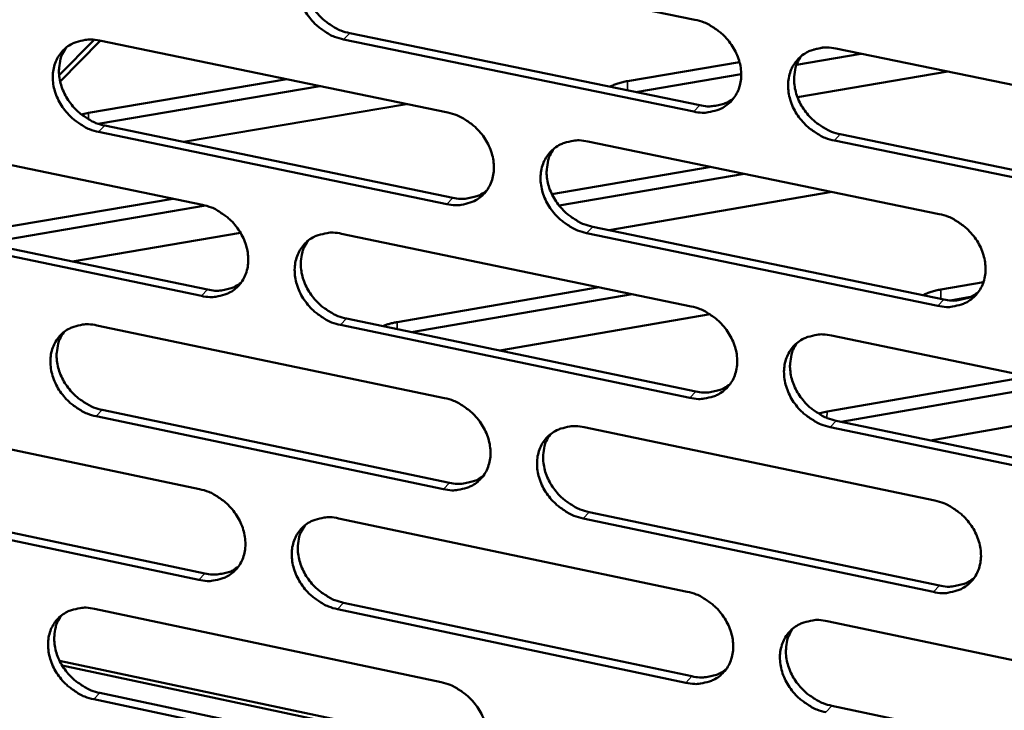
# Model space of a CAD drawing. Units: millimetres. Extents: x 65 to 5840, y 100 to 4100.
# Drawn here: x 5238 to 5286, y 2889 to 2922 of the extents above; entities that cross this region are included whole.
import ezdxf

# ---------------------------------------------------------------- set-up
doc = ezdxf.new("R2010")
doc.units = ezdxf.units.MM
doc.header["$LTSCALE"] = 20
doc.layers.add('Visible (ISO)', color=7, linetype='Continuous', lineweight=50)
doc.layers.add('Visible Narrow (ISO)', color=7, linetype='Continuous', lineweight=35)

msp = doc.modelspace()

# ---------------------------------------------------------------- linework, layer by layer
at = {"layer": 'Visible (ISO)'}
for p, q in [((5253.77, 2925.861), (5270.811, 2922.365)), ((5254.018, 2921.709), (5271.043, 2918.203)), ((5239.884, 2919.66), (5241.58, 2921.386)), ((5239.933, 2919.358), (5241.879, 2921.339)), ((5241.844, 2921.346), (5258.79, 2917.847)), ((5270.75, 2917.896), (5253.722, 2921.404)), ((5278.885, 2920.708), (5275.757, 2920.175)), ((5276.597, 2920.923), (5277.084, 2921.006)), ((5277.657, 2920.96), (5294.849, 2917.432)), ((5267.537, 2919.38), (5272.977, 2920.306)), ((5283.117, 2919.839), (5275.8, 2918.59)), ((5241.317, 2917.83), (5250.951, 2919.466)), ((5273.06, 2919.715), (5267.938, 2918.842)), ((5252.562, 2919.133), (5241.783, 2917.302)), ((5240.967, 2917.754), (5241.317, 2917.83)), ((5256.776, 2918.263), (5245.937, 2916.418)), ((5229.997, 2916.862), (5246.85, 2913.361)), ((5258.739, 2913.397), (5241.805, 2916.907)), ((5242.104, 2917.213), (5259.034, 2913.705)), ((5265.599, 2916.442), (5282.695, 2912.912)), ((5294.77, 2912.948), (5277.592, 2916.487)), ((5277.882, 2916.795), (5295.057, 2913.258)), ((5263.854, 2913.876), (5271.603, 2915.202)), ((5273.212, 2914.87), (5264.2, 2913.327)), ((5277.473, 2913.99), (5266.631, 2912.13)), ((5235.589, 2911.984), (5245.41, 2913.66)), ((5247.005, 2913.323), (5236.284, 2911.492)), ((5230.268, 2912.746), (5247.105, 2909.236)), ((5246.808, 2908.928), (5229.967, 2912.441)), ((5265.836, 2912.295), (5282.915, 2908.756)), ((5248.703, 2912.006), (5240.526, 2910.608)), ((5253.621, 2911.954), (5270.622, 2908.422)), ((5282.626, 2908.446), (5265.542, 2911.987)), ((5256.333, 2907.66), (5266.156, 2909.35)), ((5282.774, 2909.243), (5284.846, 2909.6)), ((5267.763, 2909.016), (5257.025, 2907.167)), ((5284.219, 2908.882), (5283.234, 2908.712)), ((5253.869, 2907.826), (5270.854, 2904.284)), ((5271.545, 2908.037), (5261.314, 2906.273)), ((5241.722, 2907.496), (5258.63, 2903.961)), ((5270.562, 2903.974), (5253.573, 2907.517)), ((5277.453, 2907.003), (5294.604, 2903.439)), ((5277.236, 2903.303), (5287.061, 2905.006)), ((5288.667, 2904.673), (5277.927, 2902.809)), ((5293.004, 2903.772), (5282.262, 2901.905)), ((5229.903, 2903.067), (5246.717, 2899.531)), ((5258.579, 2899.531), (5241.684, 2903.077)), ((5241.982, 2903.386), (5258.873, 2899.842)), ((5276.819, 2903.206), (5277.236, 2903.303)), ((5265.423, 2902.542), (5282.479, 2898.976)), ((5294.526, 2898.975), (5277.388, 2902.55)), ((5277.678, 2902.861), (5294.812, 2899.289)), ((5246.675, 2895.118), (5229.873, 2898.666)), ((5230.173, 2898.975), (5246.972, 2895.43)), ((5265.659, 2898.418), (5282.699, 2894.844)), ((5253.473, 2898.11), (5270.435, 2894.543)), ((5282.41, 2894.53), (5265.367, 2898.107)), ((5253.72, 2894.005), (5270.666, 2890.429)), ((5241.602, 2893.708), (5258.47, 2890.139)), ((5270.375, 2890.115), (5253.425, 2893.693)), ((5277.249, 2893.109), (5294.361, 2889.51)), ((5239.904, 2891.185), (5260.583, 2886.798)), ((5260.5, 2886.607), (5240.033, 2890.949)), ((5241.861, 2889.621), (5258.713, 2886.043)), ((5258.42, 2885.728), (5241.563, 2889.309)), ((5277.474, 2888.992), (5294.569, 2885.384))]:
    msp.add_line(p, q, dxfattribs=at)
at = {"layer": 'Visible (ISO)', "flags": 128}
for points in [[(5695.103, 3492.041, 0.000001), (5692.913, 3470.353, 0.000301)], [(5690.995, 3492.423, 0.000001), (5688.815, 3470.751, 0.000303)], [(5680.195, 3331.882, 0.000315), (5679.332, 3321.488, 0.000317), (5678.49, 3311.183, 0.000317), (5677.66, 3300.876, 0.00032), (5676.852, 3290.663, 0.00032), (5676.056, 3280.446, 0.000323), (5675.281, 3270.329, 0.000323), (5674.518, 3260.206, 0.000327), (5674.51, 3260.101, 0.000002), (5673.048, 3240.164, 0.000656), (5672.573, 3233.563, 0.000327), (5671.646, 3220.325)], [(5676.173, 3332.368, 0.000317), (5675.317, 3321.98, 0.00032), (5674.481, 3311.681, 0.00032), (5673.658, 3301.38, 0.000323), (5672.855, 3291.173, 0.000323), (5672.066, 3280.963, 0.000326), (5671.298, 3270.852, 0.000326), (5670.542, 3260.736, 0.00033), (5670.534, 3260.63, 0.000002), (5669.086, 3240.705, 0.000661), (5668.615, 3234.108, 0.00033), (5667.697, 3220.878)], [(5253.722, 2921.404, -0.033208), (5253.28, 2921.531, -0.053564), (5253.024, 2921.657, -0.014106), (5252.577, 2921.956, -0.032667), (5252.396, 2922.103, -0.03209), (5252.131, 2922.384, -0.031855), (5251.901, 2922.699, -0.034145), (5251.723, 2923.027, -0.033203), (5251.586, 2923.386, -0.038101), (5251.509, 2923.731, -0.036794), (5251.483, 2924.097, -0.043216), (5251.512, 2924.43, -0.042123), (5251.601, 2924.763, -0.047482), (5251.737, 2925.054, -0.047012), (5251.928, 2925.318, -0.048111), (5252.163, 2925.538, -0.048289), (5252.434, 2925.708, -0.044362), (5252.634, 2925.787, -0.02122), (5253.069, 2925.895, -0.062859), (5253.356, 2925.917, -0.043277), (5253.77, 2925.861)], [(5252.145, 2925.523, 0.041709), (5251.943, 2925.193, 0.065243), (5251.862, 2924.959, 0.020391), (5251.79, 2924.521, 0.041202), (5251.781, 2924.301, 0.035185), (5251.821, 2923.945, 0.036447), (5251.909, 2923.61, 0.032048), (5252.052, 2923.264, 0.032901), (5252.234, 2922.948, 0.030958), (5252.463, 2922.647, 0.031131), (5252.726, 2922.378, 0.031833), (5252.9, 2922.24, 0.013436), (5253.34, 2921.952, 0.052441), (5253.589, 2921.832, 0.032333), (5254.018, 2921.709)], [(5270.811, 2922.365, -0.033234), (5271.255, 2922.237, -0.053561), (5271.514, 2922.111, -0.014129), (5271.963, 2921.81, -0.032703), (5272.145, 2921.662, -0.032232), (5272.412, 2921.381, -0.031971), (5272.642, 2921.064, -0.034341), (5272.821, 2920.735, -0.033393), (5272.958, 2920.374, -0.038322), (5273.035, 2920.028, -0.037039), (5273.06, 2919.661, -0.043391), (5273.029, 2919.326, -0.042348), (5272.939, 2918.993, -0.047502), (5272.799, 2918.7, -0.047086), (5272.606, 2918.437, -0.047929), (5272.369, 2918.217, -0.048159), (5272.095, 2918.047, -0.044089), (5271.894, 2917.968, -0.021052), (5271.456, 2917.86, -0.062579), (5271.167, 2917.839, -0.043034), (5270.75, 2917.896)], [(5241.805, 2916.907, -0.03315), (5241.365, 2917.035, -0.053514), (5241.11, 2917.16, -0.014067), (5240.665, 2917.459, -0.032603), (5240.486, 2917.605, -0.031978), (5240.221, 2917.885, -0.031751), (5239.992, 2918.199, -0.034025), (5239.814, 2918.526, -0.033078), (5239.678, 2918.883, -0.038004), (5239.6, 2919.227, -0.036679), (5239.574, 2919.592, -0.043191), (5239.603, 2919.924, -0.042075), (5239.69, 2920.255, -0.047571), (5239.825, 2920.545, -0.047086), (5240.014, 2920.807, -0.048283), (5240.247, 2921.026, -0.048453), (5240.517, 2921.196, -0.044512), (5240.715, 2921.274, -0.02131), (5241.147, 2921.381, -0.062976), (5241.433, 2921.403, -0.043401), (5241.844, 2921.346)], [(5240.237, 2921.018, 0.041784), (5240.037, 2920.69, 0.065376), (5239.955, 2920.457, 0.020458), (5239.883, 2920.021, 0.041261), (5239.874, 2919.802, 0.035146), (5239.915, 2919.446, 0.036426), (5240.002, 2919.112, 0.031984), (5240.144, 2918.767, 0.032844), (5240.326, 2918.451, 0.030902), (5240.554, 2918.151, 0.03107), (5240.816, 2917.882, 0.031812), (5240.989, 2917.744, 0.013432), (5241.428, 2917.456, 0.052448), (5241.675, 2917.336, 0.032321), (5242.104, 2917.213)], [(5277.592, 2916.487, -0.033201), (5277.146, 2916.615, -0.053499), (5276.888, 2916.741, -0.014096), (5276.437, 2917.042, -0.03267), (5276.256, 2917.19, -0.032236), (5275.989, 2917.472, -0.031967), (5275.758, 2917.788, -0.034366), (5275.579, 2918.117, -0.03341), (5275.443, 2918.478, -0.038355), (5275.366, 2918.825, -0.037064), (5275.341, 2919.192, -0.043411), (5275.372, 2919.527, -0.042356), (5275.463, 2919.86, -0.047487), (5275.602, 2920.153, -0.047052), (5275.796, 2920.417, -0.04788), (5276.034, 2920.637, -0.048087), (5276.308, 2920.808, -0.044042), (5276.51, 2920.887, -0.021009), (5276.949, 2920.995, -0.062537), (5277.239, 2921.017, -0.042994), (5277.657, 2920.96)], [(5275.987, 2920.6, 0.041414), (5275.789, 2920.267, 0.064831), (5275.71, 2920.033, 0.020139), (5275.641, 2919.593, 0.040935), (5275.634, 2919.374, 0.035064), (5275.677, 2919.019, 0.036303), (5275.766, 2918.685, 0.031966), (5275.911, 2918.341, 0.032814), (5276.094, 2918.027, 0.030843), (5276.324, 2917.727, 0.031035), (5276.588, 2917.46, 0.031629), (5276.761, 2917.324, 0.013265), (5277.202, 2917.037, 0.052101), (5277.452, 2916.917, 0.032111), (5277.882, 2916.795)], [(5266.663, 2919.105, -0.017828), (5266.859, 2919.193, -0.017828), (5267.062, 2919.267, -0.020215), (5267.297, 2919.333, -0.020215), (5267.537, 2919.38)], [(5271.043, 2918.203, 0.036365), (5271.408, 2918.15, 0.055044), (5271.653, 2918.159, 0.015869), (5271.952, 2918.213, 0.017393), (5272.221, 2918.281, 0.06046), (5272.422, 2918.366, 0.038155), (5272.706, 2918.56)], [(5258.79, 2917.847, -0.033176), (5259.233, 2917.72, -0.053511), (5259.49, 2917.594, -0.01409), (5259.937, 2917.294, -0.032638), (5260.118, 2917.147, -0.032119), (5260.384, 2916.866, -0.031866), (5260.614, 2916.551, -0.03422), (5260.792, 2916.223, -0.033267), (5260.929, 2915.863, -0.038225), (5261.006, 2915.518, -0.036923), (5261.031, 2915.153, -0.043366), (5261.001, 2914.819, -0.042301), (5260.912, 2914.488, -0.047593), (5260.775, 2914.197, -0.047162), (5260.583, 2913.934, -0.048102), (5260.347, 2913.715, -0.048324), (5260.076, 2913.546, -0.044238), (5259.876, 2913.468, -0.021142), (5259.44, 2913.361, -0.062695), (5259.153, 2913.34, -0.043157), (5258.739, 2913.397)], [(5265.542, 2911.987, -0.033143), (5265.099, 2912.115, -0.053449), (5264.842, 2912.241, -0.014058), (5264.394, 2912.541, -0.032606), (5264.213, 2912.688, -0.032123), (5263.947, 2912.97, -0.031862), (5263.717, 2913.285, -0.034245), (5263.539, 2913.613, -0.033284), (5263.403, 2913.972, -0.038257), (5263.325, 2914.318, -0.036948), (5263.3, 2914.683, -0.043386), (5263.33, 2915.017, -0.042309), (5263.42, 2915.348, -0.047577), (5263.558, 2915.64, -0.047128), (5263.75, 2915.903, -0.048053), (5263.986, 2916.122, -0.048252), (5264.258, 2916.292, -0.044191), (5264.459, 2916.37, -0.021099), (5264.895, 2916.478, -0.062654), (5265.184, 2916.499, -0.043117), (5265.599, 2916.442)], [(5263.948, 2916.092, 0.041493), (5263.75, 2915.761, 0.064969), (5263.672, 2915.528, 0.020209), (5263.603, 2915.09, 0.040997), (5263.596, 2914.872, 0.03503), (5263.638, 2914.517, 0.036288), (5263.727, 2914.184, 0.031905), (5263.871, 2913.841, 0.032761), (5264.054, 2913.527, 0.030792), (5264.283, 2913.228, 0.030978), (5264.546, 2912.961, 0.031613), (5264.719, 2912.824, 0.013264), (5265.158, 2912.537, 0.052114), (5265.407, 2912.418, 0.032103), (5265.836, 2912.295)], [(5259.034, 2913.705, 0.036177), (5259.395, 2913.651, 0.054808), (5259.637, 2913.66, 0.015725), (5259.932, 2913.712, 0.017248), (5260.198, 2913.778, 0.060245), (5260.396, 2913.861, 0.037972), (5260.678, 2914.051)], [(5246.85, 2913.361, -0.033118), (5247.29, 2913.233, -0.05346), (5247.546, 2913.107, -0.014051), (5247.992, 2912.808, -0.032573), (5248.171, 2912.662, -0.032007), (5248.436, 2912.381, -0.031762), (5248.665, 2912.067, -0.034099), (5248.843, 2911.74, -0.033142), (5248.979, 2911.382, -0.038127), (5249.057, 2911.038, -0.036807), (5249.083, 2910.674, -0.043341), (5249.054, 2910.342, -0.042253), (5248.966, 2910.012, -0.047682), (5248.83, 2909.723, -0.047238), (5248.639, 2909.461, -0.048275), (5248.406, 2909.243, -0.048489), (5248.136, 2909.075, -0.044386), (5247.937, 2908.997, -0.021232), (5247.505, 2908.891, -0.062811), (5247.219, 2908.871, -0.04328), (5246.808, 2908.928)], [(5282.695, 2912.912, -0.033168), (5283.141, 2912.783, -0.053445), (5283.4, 2912.657, -0.01408), (5283.851, 2912.355, -0.03264), (5284.033, 2912.208, -0.032265), (5284.3, 2911.925, -0.031978), (5284.531, 2911.609, -0.034442), (5284.71, 2911.279, -0.033475), (5284.846, 2910.918, -0.03848), (5284.923, 2910.572, -0.037194), (5284.947, 2910.205, -0.043561), (5284.915, 2909.87, -0.042535), (5284.824, 2909.538, -0.047595), (5284.684, 2909.245, -0.047201), (5284.489, 2908.983, -0.047869), (5284.251, 2908.763, -0.04812), (5283.976, 2908.593, -0.043917), (5283.774, 2908.516, -0.020932), (5283.334, 2908.408, -0.062374), (5283.044, 2908.387, -0.042874), (5282.626, 2908.446)], [(5253.573, 2907.517, -0.033085), (5253.133, 2907.645, -0.053399), (5252.877, 2907.771, -0.014019), (5252.43, 2908.071, -0.032541), (5252.251, 2908.217, -0.032011), (5251.986, 2908.497, -0.031758), (5251.757, 2908.812, -0.034125), (5251.579, 2909.138, -0.033158), (5251.442, 2909.496, -0.03816), (5251.365, 2909.84, -0.036832), (5251.339, 2910.205, -0.043361), (5251.369, 2910.537, -0.042262), (5251.457, 2910.867, -0.047667), (5251.593, 2911.157, -0.047204), (5251.784, 2911.419, -0.048226), (5252.018, 2911.637, -0.048417), (5252.288, 2911.806, -0.04434), (5252.488, 2911.884, -0.021189), (5252.921, 2911.99, -0.06277), (5253.208, 2912.011, -0.04324), (5253.621, 2911.954)], [(5251.989, 2911.614, 0.04157), (5251.792, 2911.285, 0.065104), (5251.713, 2911.053, 0.020277), (5251.645, 2910.617, 0.041058), (5251.637, 2910.399, 0.034994), (5251.679, 2910.045, 0.03627), (5251.768, 2909.713, 0.031844), (5251.912, 2909.37, 0.032707), (5252.094, 2909.057, 0.03074), (5252.322, 2908.758, 0.03092), (5252.584, 2908.491, 0.031596), (5252.757, 2908.355, 0.013263), (5253.195, 2908.068, 0.052125), (5253.442, 2907.949, 0.032094), (5253.869, 2907.826)], [(5247.105, 2909.236, 0.035993), (5247.462, 2909.183, 0.054576), (5247.7, 2909.19, 0.015584), (5247.992, 2909.242, 0.017106), (5248.255, 2909.305, 0.060034), (5248.451, 2909.386, 0.037793), (5248.73, 2909.573)], [(5281.902, 2908.966, -0.017916), (5282.098, 2909.054, -0.017916), (5282.3, 2909.129, -0.0203), (5282.535, 2909.195, -0.0203), (5282.774, 2909.243)], [(5282.915, 2908.756, 0.036834), (5283.287, 2908.701, 0.055571), (5283.536, 2908.711, 0.016225), (5283.841, 2908.767, 0.017815), (5284.114, 2908.837, 0.06115), (5284.317, 2908.925, 0.038684), (5284.604, 2909.125)], [(5270.622, 2908.422, -0.03311), (5271.066, 2908.293, -0.053396), (5271.324, 2908.167, -0.014042), (5271.773, 2907.866, -0.032576), (5271.953, 2907.719, -0.032152), (5272.22, 2907.438, -0.031873), (5272.45, 2907.122, -0.03432), (5272.628, 2906.794, -0.033348), (5272.764, 2906.434, -0.038382), (5272.841, 2906.089, -0.037077), (5272.866, 2905.723, -0.043537), (5272.835, 2905.39, -0.042488), (5272.745, 2905.059, -0.047686), (5272.607, 2904.768, -0.047278), (5272.414, 2904.507, -0.048042), (5272.177, 2904.288, -0.048285), (5271.904, 2904.119, -0.044065), (5271.703, 2904.042, -0.021021), (5271.266, 2903.936, -0.06249), (5270.978, 2903.915, -0.042996), (5270.562, 2903.974)], [(5241.684, 2903.077, -0.033027), (5241.245, 2903.205, -0.053349), (5240.991, 2903.33, -0.013981), (5240.546, 2903.629, -0.032477), (5240.368, 2903.775, -0.0319), (5240.104, 2904.055, -0.031655), (5239.875, 2904.368, -0.034005), (5239.698, 2904.694, -0.033034), (5239.562, 2905.05, -0.038063), (5239.484, 2905.393, -0.036716), (5239.458, 2905.756, -0.043335), (5239.486, 2906.086, -0.042214), (5239.573, 2906.415, -0.047756), (5239.708, 2906.704, -0.047279), (5239.897, 2906.965, -0.048399), (5240.13, 2907.182, -0.048582), (5240.398, 2907.35, -0.044489), (5240.596, 2907.427, -0.021279), (5241.027, 2907.533, -0.062886), (5241.312, 2907.553, -0.043363), (5241.722, 2907.496)], [(5255.62, 2907.46, -0.013287), (5255.786, 2907.523, -0.013287), (5255.955, 2907.576, -0.014481), (5256.143, 2907.623, -0.014481), (5256.333, 2907.66)], [(5240.11, 2907.166, 0.041644), (5239.913, 2906.839, 0.065236), (5239.834, 2906.607, 0.020344), (5239.766, 2906.174, 0.041116), (5239.758, 2905.956, 0.034956), (5239.8, 2905.603, 0.036251), (5239.888, 2905.271, 0.031781), (5240.032, 2904.929, 0.032651), (5240.213, 2904.617, 0.030686), (5240.441, 2904.318, 0.030861), (5240.702, 2904.052, 0.031577), (5240.874, 2903.915, 0.01326), (5241.31, 2903.628, 0.052133), (5241.556, 2903.509, 0.032082), (5241.982, 2903.386)], [(5277.388, 2902.55, -0.033077), (5276.943, 2902.679, -0.053334), (5276.685, 2902.806, -0.014009), (5276.236, 2903.107, -0.032544), (5276.055, 2903.254, -0.032156), (5275.789, 2903.535, -0.031869), (5275.558, 2903.851, -0.034346), (5275.38, 2904.179, -0.033365), (5275.244, 2904.539, -0.038415), (5275.167, 2904.884, -0.037102), (5275.142, 2905.25, -0.043557), (5275.174, 2905.583, -0.042496), (5275.264, 2905.914, -0.047671), (5275.403, 2906.206, -0.047244), (5275.596, 2906.468, -0.047993), (5275.833, 2906.687, -0.048214), (5276.107, 2906.856, -0.044019), (5276.308, 2906.933, -0.020978), (5276.747, 2907.04, -0.062449), (5277.036, 2907.061, -0.042957), (5277.453, 2907.003)], [(5275.776, 2906.641, 0.041276), (5275.583, 2906.31, 0.064694), (5275.506, 2906.077, 0.020027), (5275.441, 2905.64, 0.040791), (5275.435, 2905.423, 0.034872), (5275.48, 2905.07, 0.036126), (5275.57, 2904.739, 0.031759), (5275.716, 2904.397, 0.032618), (5275.899, 2904.086, 0.030624), (5276.128, 2903.789, 0.030823), (5276.391, 2903.524, 0.031393), (5276.563, 2903.389, 0.013093), (5277.002, 2903.103, 0.051786), (5277.25, 2902.984, 0.031873), (5277.678, 2902.861)], [(5270.854, 2904.284, 0.036642), (5271.221, 2904.23, 0.055331), (5271.468, 2904.239, 0.016077), (5271.768, 2904.293, 0.017664), (5272.038, 2904.361, 0.06093), (5272.239, 2904.447, 0.038496), (5272.524, 2904.643)], [(5258.63, 2903.961, -0.033053), (5259.071, 2903.833, -0.053346), (5259.328, 2903.707, -0.014003), (5259.775, 2903.407, -0.032511), (5259.955, 2903.26, -0.032039), (5260.22, 2902.98, -0.031769), (5260.449, 2902.665, -0.034199), (5260.627, 2902.338, -0.033222), (5260.763, 2901.98, -0.038283), (5260.84, 2901.636, -0.036961), (5260.866, 2901.272, -0.043512), (5260.836, 2900.94, -0.04244), (5260.747, 2900.61, -0.047777), (5260.61, 2900.321, -0.047355), (5260.418, 2900.06, -0.048216), (5260.183, 2899.843, -0.048451), (5259.912, 2899.675, -0.044214), (5259.713, 2899.598, -0.021111), (5259.279, 2899.493, -0.062606), (5258.992, 2899.473, -0.043119), (5258.579, 2899.531)], [(5265.367, 2898.107, -0.03302), (5264.925, 2898.236, -0.053285), (5264.668, 2898.362, -0.013971), (5264.22, 2898.663, -0.03248), (5264.041, 2898.809, -0.032044), (5263.775, 2899.09, -0.031765), (5263.546, 2899.405, -0.034225), (5263.368, 2899.732, -0.033239), (5263.232, 2900.09, -0.038316), (5263.155, 2900.434, -0.036985), (5263.129, 2900.798, -0.043531), (5263.16, 2901.13, -0.042449), (5263.249, 2901.46, -0.047761), (5263.386, 2901.749, -0.04732), (5263.578, 2902.01, -0.048167), (5263.813, 2902.228, -0.04838), (5264.085, 2902.396, -0.044167), (5264.285, 2902.474, -0.021068), (5264.721, 2902.579, -0.062565), (5265.009, 2902.6, -0.04308), (5265.423, 2902.542)], [(5263.766, 2902.19, 0.041355), (5263.572, 2901.861, 0.064831), (5263.496, 2901.629, 0.020097), (5263.431, 2901.194, 0.040854), (5263.425, 2900.977, 0.034839), (5263.469, 2900.625, 0.036112), (5263.559, 2900.295, 0.031701), (5263.704, 2899.954, 0.032567), (5263.886, 2899.643, 0.030575), (5264.115, 2899.346, 0.030769), (5264.377, 2899.081, 0.031378), (5264.548, 2898.946, 0.013094), (5264.986, 2898.66, 0.0518), (5265.233, 2898.542, 0.031866), (5265.659, 2898.418)], [(5258.873, 2899.842, 0.036453), (5259.236, 2899.788, 0.055095), (5259.479, 2899.796, 0.015931), (5259.776, 2899.849, 0.017517), (5260.043, 2899.915, 0.060714), (5260.242, 2899.999, 0.038312), (5260.523, 2900.19)], [(5246.717, 2899.531, -0.032995), (5247.157, 2899.402, -0.053296), (5247.411, 2899.276, -0.013965), (5247.857, 2898.977, -0.032447), (5248.035, 2898.831, -0.031928), (5248.3, 2898.551, -0.031666), (5248.528, 2898.238, -0.034079), (5248.706, 2897.912, -0.033097), (5248.842, 2897.555, -0.038186), (5248.919, 2897.213, -0.036844), (5248.945, 2896.85, -0.043486), (5248.916, 2896.52, -0.042392), (5248.828, 2896.191, -0.047867), (5248.692, 2895.903, -0.047431), (5248.503, 2895.644, -0.048389), (5248.27, 2895.427, -0.048616), (5248, 2895.261, -0.044362), (5247.802, 2895.184, -0.021201), (5247.371, 2895.08, -0.062721), (5247.085, 2895.06, -0.043241), (5246.675, 2895.118)], [(5282.479, 2898.976, -0.033045), (5282.924, 2898.847, -0.053281), (5283.183, 2898.72, -0.013994), (5283.633, 2898.418, -0.032514), (5283.814, 2898.271, -0.032185), (5284.08, 2897.989, -0.03188), (5284.311, 2897.673, -0.034421), (5284.489, 2897.345, -0.03343), (5284.625, 2896.985, -0.038539), (5284.702, 2896.64, -0.037232), (5284.726, 2896.274, -0.043708), (5284.694, 2895.941, -0.042676), (5284.604, 2895.611, -0.047779), (5284.464, 2895.32, -0.047393), (5284.27, 2895.059, -0.047981), (5284.031, 2894.841, -0.048246), (5283.757, 2894.673, -0.043893), (5283.556, 2894.596, -0.020901), (5283.117, 2894.491, -0.062286), (5282.827, 2894.471, -0.042836), (5282.41, 2894.53)], [(5253.425, 2893.693, -0.032962), (5252.985, 2893.822, -0.053235), (5252.73, 2893.948, -0.013933), (5252.285, 2894.248, -0.032416), (5252.106, 2894.394, -0.031932), (5251.841, 2894.674, -0.031662), (5251.613, 2894.987, -0.034104), (5251.435, 2895.313, -0.033114), (5251.299, 2895.67, -0.038218), (5251.222, 2896.013, -0.036869), (5251.196, 2896.376, -0.043506), (5251.226, 2896.706, -0.042401), (5251.313, 2897.035, -0.047851), (5251.45, 2897.323, -0.047397), (5251.64, 2897.583, -0.04834), (5251.873, 2897.8, -0.048545), (5252.143, 2897.967, -0.044316), (5252.342, 2898.043, -0.021158), (5252.775, 2898.148, -0.062681), (5253.061, 2898.169, -0.043202), (5253.473, 2898.11)], [(5251.835, 2897.769, 0.041431), (5251.642, 2897.441, 0.064966), (5251.565, 2897.21, 0.020165), (5251.5, 2896.777, 0.040914), (5251.494, 2896.561, 0.034804), (5251.538, 2896.209, 0.036095), (5251.628, 2895.88, 0.031641), (5251.772, 2895.54, 0.032514), (5251.954, 2895.229, 0.030524), (5252.182, 2894.933, 0.030713), (5252.443, 2894.668, 0.031362), (5252.614, 2894.533, 0.013093), (5253.05, 2894.247, 0.051812), (5253.295, 2894.129, 0.031858), (5253.72, 2894.005)], [(5246.972, 2895.43, 0.036267), (5247.33, 2895.375, 0.054861), (5247.57, 2895.383, 0.015787), (5247.864, 2895.434, 0.017372), (5248.127, 2895.498, 0.0605), (5248.324, 2895.58, 0.03813), (5248.603, 2895.768)], [(5282.699, 2894.844, 0.037105), (5283.072, 2894.788, 0.055849), (5283.324, 2894.798, 0.01643), (5283.63, 2894.854, 0.018085), (5283.903, 2894.924, 0.061615), (5284.107, 2895.013, 0.039021), (5284.394, 2895.214)], [(5270.435, 2894.543, -0.032988), (5270.878, 2894.413, -0.053231), (5271.135, 2894.287, -0.013955), (5271.583, 2893.986, -0.03245), (5271.763, 2893.839, -0.032072), (5272.028, 2893.558, -0.031776), (5272.258, 2893.243, -0.0343), (5272.436, 2892.916, -0.033303), (5272.572, 2892.558, -0.038441), (5272.649, 2892.214, -0.037115), (5272.674, 2891.85, -0.043683), (5272.643, 2891.518, -0.042628), (5272.553, 2891.189, -0.047871), (5272.415, 2890.9, -0.04747), (5272.222, 2890.64, -0.048155), (5271.986, 2890.423, -0.048411), (5271.714, 2890.256, -0.044041), (5271.514, 2890.179, -0.02099), (5271.077, 2890.075, -0.062401), (5270.789, 2890.055, -0.042958), (5270.375, 2890.115)], [(5241.563, 2889.309, -0.032905), (5241.125, 2889.438, -0.053185), (5240.872, 2889.563, -0.013895), (5240.428, 2889.863, -0.032352), (5240.25, 2890.008, -0.031822), (5239.987, 2890.287, -0.031559), (5239.759, 2890.6, -0.033985), (5239.582, 2890.924, -0.032989), (5239.446, 2891.28, -0.038121), (5239.369, 2891.621, -0.036753), (5239.342, 2891.983, -0.04348), (5239.371, 2892.311, -0.042353), (5239.457, 2892.639, -0.04794), (5239.592, 2892.926, -0.047472), (5239.781, 2893.185, -0.048514), (5240.012, 2893.4, -0.04871), (5240.281, 2893.566, -0.044464), (5240.478, 2893.643, -0.021247), (5240.908, 2893.747, -0.062796), (5241.193, 2893.767, -0.043324), (5241.602, 2893.708)], [(5239.983, 2893.376, 0.041505), (5239.79, 2893.05, 0.065097), (5239.714, 2892.82, 0.020231), (5239.649, 2892.389, 0.040972), (5239.643, 2892.173, 0.034767), (5239.686, 2891.823, 0.036076), (5239.776, 2891.494, 0.03158), (5239.919, 2891.154, 0.03246), (5240.1, 2890.845, 0.030472), (5240.328, 2890.548, 0.030655), (5240.588, 2890.284, 0.031345), (5240.758, 2890.149, 0.013091), (5241.193, 2889.863, 0.051822), (5241.437, 2889.745, 0.031848), (5241.861, 2889.621)], [(5277.185, 2888.677, -0.032955), (5276.741, 2888.807, -0.05317), (5276.484, 2888.934, -0.013923), (5276.035, 2889.235, -0.032418), (5275.855, 2889.382, -0.032077), (5275.59, 2889.662, -0.031772), (5275.36, 2889.978, -0.034325), (5275.182, 2890.305, -0.03332), (5275.046, 2890.663, -0.038474), (5274.969, 2891.007, -0.03714), (5274.944, 2891.371, -0.043703), (5274.976, 2891.703, -0.042637), (5275.065, 2892.032, -0.047855), (5275.204, 2892.322, -0.047436), (5275.397, 2892.582, -0.048106), (5275.634, 2892.8, -0.04834), (5275.907, 2892.967, -0.043994), (5276.107, 2893.044, -0.020947), (5276.545, 2893.149, -0.06236), (5276.834, 2893.169, -0.042919), (5277.249, 2893.109)], [(5275.567, 2892.746, 0.041139), (5275.378, 2892.416, 0.064558), (5275.303, 2892.184, 0.019916), (5275.242, 2891.75, 0.040649), (5275.238, 2891.535, 0.034681), (5275.284, 2891.185, 0.03595), (5275.375, 2890.856, 0.031555), (5275.521, 2890.518, 0.032425), (5275.704, 2890.209, 0.030408), (5275.933, 2889.914, 0.030615), (5276.194, 2889.651, 0.03116), (5276.365, 2889.518, 0.012925), (5276.803, 2889.233, 0.051475), (5277.049, 2889.115, 0.031638), (5277.474, 2888.992)], [(5270.666, 2890.429, 0.036912), (5271.035, 2890.373, 0.055609), (5271.283, 2890.382, 0.01628), (5271.585, 2890.436, 0.017932), (5271.856, 2890.505, 0.061393), (5272.057, 2890.591, 0.038832), (5272.342, 2890.789)], [(5258.47, 2890.139, -0.032931), (5258.911, 2890.009, -0.053182), (5259.166, 2889.883, -0.013917), (5259.613, 2889.583, -0.032386), (5259.792, 2889.436, -0.031961), (5260.057, 2889.156, -0.031673), (5260.286, 2888.842, -0.034179), (5260.463, 2888.517, -0.033177), (5260.599, 2888.159, -0.038342), (5260.676, 2887.817, -0.036998), (5260.701, 2887.454, -0.043657), (5260.671, 2887.124, -0.04258), (5260.583, 2886.796, -0.047961), (5260.446, 2886.508, -0.047547), (5260.255, 2886.25, -0.048329), (5260.02, 2886.034, -0.048577), (5259.75, 2885.868, -0.044189), (5259.551, 2885.792, -0.021079), (5259.118, 2885.688, -0.062516), (5258.831, 2885.669, -0.04308), (5258.42, 2885.728)]]:
    msp.add_lwpolyline(points, format="xyb", dxfattribs=at)
at = {"layer": 'Visible Narrow (ISO)'}
for p, q in [((5253.722, 2921.404), (5254.018, 2921.709)), ((5267.537, 2919.38), (5267.531, 2918.926)), ((5241.317, 2917.83), (5241.314, 2917.518)), ((5270.75, 2917.896), (5271.043, 2918.203)), ((5241.805, 2916.907), (5242.104, 2917.213)), ((5277.592, 2916.487), (5277.882, 2916.795)), ((5258.739, 2913.397), (5259.034, 2913.705)), ((5265.542, 2911.987), (5265.836, 2912.295)), ((5246.808, 2908.928), (5247.105, 2909.236)), ((5282.774, 2909.243), (5282.767, 2908.787)), ((5282.626, 2908.446), (5282.915, 2908.756)), ((5253.573, 2907.517), (5253.869, 2907.826)), ((5256.333, 2907.66), (5256.329, 2907.313)), ((5270.562, 2903.974), (5270.854, 2904.284)), ((5241.684, 2903.077), (5241.982, 2903.386)), ((5277.236, 2903.303), (5277.231, 2902.998)), ((5277.388, 2902.55), (5277.678, 2902.861)), ((5258.579, 2899.531), (5258.873, 2899.842)), ((5265.367, 2898.107), (5265.659, 2898.418)), ((5246.675, 2895.118), (5246.972, 2895.43)), ((5282.41, 2894.53), (5282.699, 2894.844)), ((5253.425, 2893.693), (5253.72, 2894.005)), ((5270.375, 2890.115), (5270.666, 2890.429)), ((5241.563, 2889.309), (5241.861, 2889.621)), ((5277.185, 2888.677), (5277.474, 2888.992))]:
    msp.add_line(p, q, dxfattribs=at)

doc.saveas('drawing.dxf')
